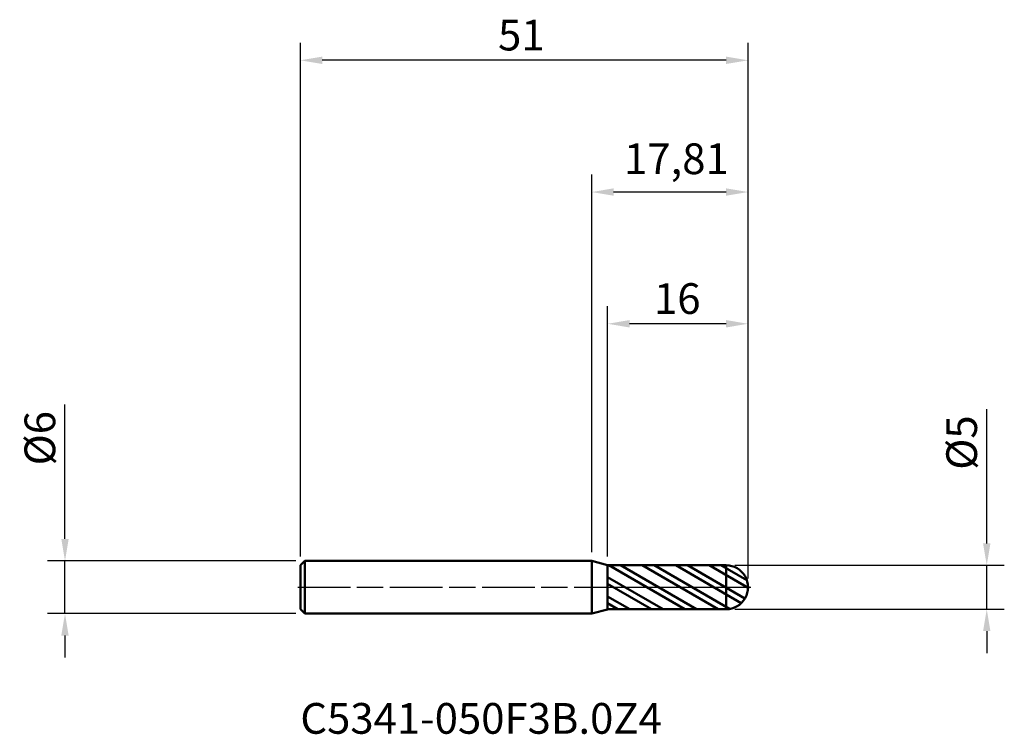
# Model space of a CAD drawing. Units: millimetres. Extents: x -65 to 47, y -17 to 65.
import ezdxf

# ---------------------------------------------------------------- set-up
doc = ezdxf.new("R2010")
doc.units = ezdxf.units.MM
doc.header["$PDMODE"] = 1
doc.linetypes.add('LONGDASH_DASH', pattern=[10.5, 6, -0.75, 3, -0.75])
for name, color, linetype, lineweight, plot in [('1', 4, 'Continuous', 50, False), ('CUT', 1, 'Continuous', 25, False), ('NOCUT', 7, 'Continuous', 25, False)]:
    doc.layers.add(name, color=color, linetype=linetype, lineweight=lineweight, plot=plot)
for name, color, linetype, lineweight in [('2', 7, 'Continuous', 25), ('4', 2, 'LONGDASH_DASH', 25), ('SK1', 4, 'Continuous', 50), ('SK2', 7, 'Continuous', 25), ('SK4', 2, 'LONGDASH_DASH', 25), ('SK6', 5, 'Continuous', 35)]:
    doc.layers.add(name, color=color, linetype=linetype, lineweight=lineweight)
doc.styles.add('Monospac821 BT', font='txt')
doc.styles.add('STANDARD 3.5 mm', font='txt', dxfattribs={"height": 3.5})
doc.dimstyles.new('AM_DIN', dxfattribs={"dimtxt": 3.5, "dimasz": 2.5, "dimexe": 2, "dimexo": 1, "dimgap": 1, "dimtad": 1, "dimtxsty": 'STANDARD 3.5 mm', "dimcen": 0.09, "dimadec": 0, "dimazin": 2, "dimtm": 1e-09, "dimtfac": 0.707107, "dimtmove": 0, "dimatfit": 3, "dimfxl": 1, "dimtolj": 1, "dimlwd": -1, "dimlwe": -1, "dimarcsym": 0})

# ---------------------------------------------------------------- blocks, each defined once
blk = doc.blocks.new('*D4')
at = {"layer": '2', "color": 0, "linetype": 'ByBlock'}
for p, q in [((1.81, 3.5), (1.81, 32)), ((17.81, 1), (17.81, 32)), ((15.31, 30), (4.31, 30))]:
    blk.add_line(p, q, dxfattribs=at)
at = {"layer": '2', "color": 0}
for points in [[(4.31, 30.42), (4.31, 29.58), (1.81, 30)], [(15.31, 30.42), (15.31, 29.58), (17.81, 30)]]:
    blk.add_solid(points, dxfattribs=at)
at = {"layer": 'Defpoints', "color": 0}
for p in [(1.81, 30), (1.81, 2.5), (17.81, 0)]:
    blk.add_point(p, dxfattribs=at)
at = {"layer": '2', "color": 0, "insert": (12.4, 34.62), "char_height": 3.5, "attachment_point": 3, "style": 'STANDARD 3.5 mm'}
blk.add_mtext('\\A1;16', dxfattribs=at)
blk = doc.blocks.new('*D6')
at = {"layer": 'Defpoints', "color": 0}
for p in [(-33.19, 60), (-33.19, 2.5), (17.81, 0)]:
    blk.add_point(p, dxfattribs=at)
at = {"layer": 'SK2', "color": 0, "linetype": 'ByBlock'}
for p, q in [((-33.19, 3.5), (-33.19, 62)), ((17.81, 1), (17.81, 62)), ((15.31, 60), (-30.69, 60))]:
    blk.add_line(p, q, dxfattribs=at)
at = {"layer": 'SK2', "color": 0}
for points in [[(-30.69, 60.42), (-30.69, 59.58), (-33.19, 60)], [(15.31, 60.42), (15.31, 59.58), (17.81, 60)]]:
    blk.add_solid(points, dxfattribs=at)
at = {"layer": 'SK2', "color": 0, "insert": (-5.37, 64.62), "char_height": 3.5, "attachment_point": 3, "style": 'STANDARD 3.5 mm'}
blk.add_mtext('\\A1;51', dxfattribs=at)
blk = doc.blocks.new('*D7')
at = {"layer": '2', "color": 0, "linetype": 'ByBlock'}
for p, q in [((0, 4), (0, 47)), ((17.81, 1), (17.81, 47)), ((15.31, 45), (2.5, 45))]:
    blk.add_line(p, q, dxfattribs=at)
at = {"layer": '2', "color": 0}
for points in [[(2.5, 45.42), (2.5, 44.58), (0, 45)], [(15.31, 45.42), (15.31, 44.58), (17.81, 45)]]:
    blk.add_solid(points, dxfattribs=at)
at = {"layer": 'Defpoints', "color": 0}
for p in [(0, 45), (0, 3), (17.81, 0)]:
    blk.add_point(p, dxfattribs=at)
at = {"layer": '2', "color": 0, "insert": (15.61, 50.54), "char_height": 3.5, "attachment_point": 3, "style": 'STANDARD 3.5 mm'}
blk.add_mtext('\\A1;17,81', dxfattribs=at)
blk = doc.blocks.new('*D8')
at = {"layer": '2', "color": 0, "linetype": 'ByBlock'}
for p, q in [((45, 5), (45, 20.27)), ((16.31, 2.5), (47, 2.5)), ((45, -2.5), (45, 2.5)), ((16.31, -2.5), (47, -2.5)), ((45, -5), (45, -7.5))]:
    blk.add_line(p, q, dxfattribs=at)
at = {"layer": '2', "color": 0}
for points in [[(44.58, 5), (45.42, 5), (45, 2.5)], [(44.58, -5), (45.42, -5), (45, -2.5)]]:
    blk.add_solid(points, dxfattribs=at)
at = {"layer": 'Defpoints', "color": 0}
for p in [(15.31, 2.5), (45, 2.5), (15.31, -2.5)]:
    blk.add_point(p, dxfattribs=at)
at = {"layer": '2', "color": 0, "insert": (42.14, 16.47), "char_height": 3.5, "attachment_point": 5, "rotation": 90, "style": 'STANDARD 3.5 mm'}
blk.add_mtext('\\A1;%%C5', dxfattribs=at)
blk = doc.blocks.new('*D9')
at = {"layer": 'Defpoints', "color": 0}
for p in [(-60, 3), (-32.69, 3), (-32.69, -3)]:
    blk.add_point(p, dxfattribs=at)
at = {"layer": 'SK2', "color": 0, "linetype": 'ByBlock'}
for p, q in [((-60, 5.5), (-60, 20.79)), ((-33.69, 3), (-62, 3)), ((-60, -3), (-60, 3)), ((-33.69, -3), (-62, -3)), ((-60, -5.5), (-60, -8))]:
    blk.add_line(p, q, dxfattribs=at)
at = {"layer": 'SK2', "color": 0}
for points in [[(-60.42, 5.5), (-59.58, 5.5), (-60, 3)], [(-60.42, -5.5), (-59.58, -5.5), (-60, -3)]]:
    blk.add_solid(points, dxfattribs=at)
at = {"layer": 'SK2', "color": 0, "insert": (-62.86, 16.97), "char_height": 3.5, "attachment_point": 5, "rotation": 90, "style": 'STANDARD 3.5 mm'}
blk.add_mtext('\\A1;%%C6', dxfattribs=at)

msp = doc.modelspace()

# ---------------------------------------------------------------- hatches: boundary and pattern name
at = {"layer": '1'}
h = msp.add_hatch(dxfattribs=at)
h.set_pattern_fill('STEEL', color=256, scale=0.6, angle=105)
h.set_pattern_definition([(150, (0, 0), (-0.9525, -1.64978), []), (150, (-0.92, -0.2465), (-0.9525, -1.64978), [])])
h.paths.add_polyline_path([(15.31, 2.5), (1.81, 2.499), (1.81, 0), (17.81, 0, 0.4142391)])
h.paths.add_polyline_path([(17.81, 0), (1.81, 0), (1.81, -2.499), (15.31, -2.5, 0.4142391)])

# ---------------------------------------------------------------- linework, layer by layer
for p, q in [((1.81, 2.515), (0, 3)), ((0, -3), (0, 3)), ((1.81, -2.515), (1.81, 2.515)), ((15.31, 2.5), (1.81, 2.499)), ((15.31, -2.5), (15.31, 2.5)), ((0, -3), (1.81, -2.515)), ((1.81, -2.499), (15.31, -2.5))]:
    msp.add_line(p, q, dxfattribs=at)
msp.add_arc((15.31, 0), 2.5, 269.995, 90.00501, dxfattribs=at)
for p in [(-36, 0), (0, 0), (15, 0), (15, -2.5)]:
    msp.add_point(p, dxfattribs=at)
at = {"layer": '4'}
msp.add_line((0, 0), (17.81, 0), dxfattribs=at)
at = {"layer": 'CUT'}
msp.add_lwpolyline([(17.81, 0, 0.4142647), (15.31, 2.5), (1.81, 2.499), (1.81, 0)], format="xyb", close=True, dxfattribs=at)
at = {"layer": 'NOCUT'}
msp.add_lwpolyline([(0, 3), (0, 0), (1.81, 0), (1.81, 2.515)], close=True, dxfattribs=at)
at = {"layer": 'SK1'}
for p, q in [((-32.69, 3), (-33.19, 2.5)), ((-33.19, -2.5), (-33.19, 2.5)), ((0, 3), (-32.69, 3)), ((-32.69, -3), (-32.69, 3)), ((-33.19, -2.5), (-32.69, -3)), ((-32.69, -3), (0, -3))]:
    msp.add_line(p, q, dxfattribs=at)
at = {"layer": 'SK4'}
msp.add_line((-33.49, 0), (18.11, 0), dxfattribs=at)

# ---------------------------------------------------------------- texts
at = {"layer": 'SK6', "insert": (-33.19, -17.775), "char_height": 3.5, "attachment_point": 7, "line_spacing_factor": 1.072372, "style": 'Monospac821 BT'}
msp.add_mtext('C5341-050F3B.0Z4', dxfattribs=at)

# ---------------------------------------------------------------- dimensions: what is measured, and where the dimension line sits
at = {"layer": '2'}
for base, p2, picture, middle in [((0, 45), (0, 3), '*D7', (8.905, 45)), ((1.81, 30), (1.81, 2.499), '*D4', (9.81, 30))]:
    dim = msp.add_linear_dim(base=base, p1=(17.81, 0), p2=p2, dimstyle='AM_DIN', dxfattribs=at)
    dim.commit()
    dim.dimension.update_dxf_attribs({"geometry": picture, "text_midpoint": middle, "dimtype": 160})
dim = msp.add_linear_dim(base=(45, 2.5), p1=(15.31, -2.5), p2=(15.31, 2.5), angle=90, text='%%C<>', dimstyle='AM_DIN', dxfattribs=at)
dim.commit()
dim.dimension.update_dxf_attribs({"geometry": '*D8', "text_midpoint": (45, 16.468), "dimtype": 160})
at = {"layer": 'SK2'}
dim = msp.add_linear_dim(base=(-33.19, 60), p1=(17.81, 0), p2=(-33.19, 2.5), dimstyle='AM_DIN', dxfattribs=at)
dim.commit()
dim.dimension.update_dxf_attribs({"geometry": '*D6', "text_midpoint": (-7.69, 60), "dimtype": 160})
dim = msp.add_linear_dim(base=(-60, 3), p1=(-32.69, -3), p2=(-32.69, 3), angle=90, text='%%C<>', dimstyle='AM_DIN', dxfattribs=at)
dim.commit()
dim.dimension.update_dxf_attribs({"geometry": '*D9', "text_midpoint": (-60, 16.968), "dimtype": 160})

doc.saveas('drawing.dxf')
